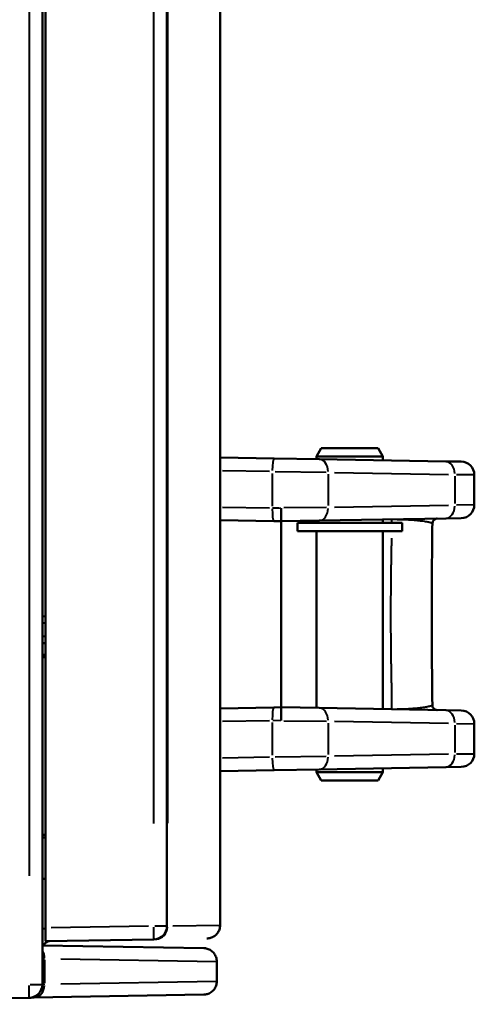
# Model space of a CAD drawing. Units: millimetres. Extents: x 386 to 1823, y 638 to 1739.
# Drawn here: x 1595 to 1623, y 1602 to 1661 of the extents above; entities that cross this region are included whole.
import ezdxf

# ---------------------------------------------------------------- set-up
doc = ezdxf.new("R2010")
doc.units = ezdxf.units.MM
doc.header["$LTSCALE"] = 7
doc.layers.add('Visible Edges(Frese)', color=7, linetype='Continuous', lineweight=50)
doc.layers.add('Visible Tangent Edges(Frese)', color=7, linetype='Continuous', lineweight=40)

msp = doc.modelspace()

# ---------------------------------------------------------------- linework, layer by layer
at = {"layer": 'Visible Edges(Frese)'}
for p, q in [((1596.735, 1733.866), (1596.735, 1603.167)), ((1596.935, 1606.567), (1596.935, 1730.467)), ((1604.235, 1606.68), (1604.235, 1730.353)), ((1607.435, 1730.297), (1607.435, 1606.736)), ((1610.697, 1634.835), (1607.435, 1634.892)), ((1613.524, 1635.448), (1613.235, 1634.948)), ((1617.235, 1634.948), (1613.235, 1634.948)), ((1613.235, 1634.791), (1613.235, 1634.948)), ((1613.524, 1635.448), (1616.947, 1635.448)), ((1616.947, 1635.448), (1617.235, 1634.948)), ((1617.235, 1634.721), (1617.235, 1634.948)), ((1613.392, 1634.788), (1610.697, 1634.835)), ((1613.392, 1634.788), (1621.012, 1634.655)), ((1621.949, 1634.639), (1621.012, 1634.655)), ((1622.735, 1633.839), (1622.735, 1632.037)), ((1607.435, 1631.112), (1610.669, 1631.056)), ((1610.669, 1631.056), (1611.115, 1631.048)), ((1613.392, 1631.088), (1611.115, 1631.048)), ((1611.115, 1619.848), (1611.115, 1631.048)), ((1618.385, 1630.948), (1612.085, 1630.948)), ((1612.085, 1630.448), (1612.085, 1630.948)), ((1613.235, 1630.948), (1613.235, 1631.085)), ((1613.392, 1631.088), (1621.012, 1631.221)), ((1617.235, 1630.948), (1617.235, 1631.155)), ((1618.385, 1630.448), (1618.385, 1630.948)), ((1619.252, 1631.19), (1619.252, 1631.19)), ((1621.949, 1631.237), (1621.012, 1631.221)), ((1618.385, 1630.448), (1612.085, 1630.448)), ((1613.235, 1619.811), (1613.235, 1630.448)), ((1617.235, 1619.741), (1617.235, 1630.448)), ((1596.735, 1625.326), (1596.935, 1625.329)), ((1596.935, 1623.704), (1596.735, 1623.707)), ((1596.735, 1623.017), (1596.935, 1623.017)), ((1596.735, 1622.86), (1596.935, 1622.86)), ((1610.669, 1619.84), (1607.435, 1619.784)), ((1611.115, 1619.848), (1610.669, 1619.84)), ((1611.115, 1619.848), (1613.392, 1619.808)), ((1621.012, 1619.675), (1613.392, 1619.808)), ((1619.252, 1619.706), (1619.252, 1619.706)), ((1621.012, 1619.675), (1621.949, 1619.659)), ((1622.735, 1618.859), (1622.735, 1617.057)), ((1607.435, 1616.004), (1610.697, 1616.061)), ((1610.697, 1616.061), (1613.392, 1616.108)), ((1613.235, 1615.948), (1613.235, 1616.105)), ((1617.235, 1615.948), (1613.235, 1615.948)), ((1613.524, 1615.448), (1613.235, 1615.948)), ((1621.012, 1616.241), (1613.392, 1616.108)), ((1616.947, 1615.448), (1617.235, 1615.948)), ((1617.235, 1615.948), (1617.235, 1616.175)), ((1621.012, 1616.241), (1621.949, 1616.257)), ((1616.947, 1615.448), (1613.524, 1615.448)), ((1596.735, 1612.174), (1596.935, 1612.174)), ((1596.735, 1612.017), (1596.935, 1612.017)), ((1596.735, 1612.017), (1596.935, 1612.017)), ((1596.735, 1609.517), (1596.935, 1609.517)), ((1596.935, 1606.567), (1596.935, 1605.767)), ((1603.449, 1605.88), (1596.935, 1605.767)), ((1596.735, 1605.517), (1606.449, 1605.347)), ((1607.235, 1604.547), (1607.235, 1603.35)), ((1595.949, 1602.367), (1573.139, 1601.969)), ((1606.449, 1602.55), (1596.226, 1602.372))]:
    msp.add_line(p, q, dxfattribs=at)
for centre, radius, start, end in [((1621.935, 1633.839), 0.8, 0, 89), ((1621.935, 1632.037), 0.8, 271, 0), ((1621.935, 1618.859), 0.8, 0, 89), ((1621.935, 1617.057), 0.8, 271, 0), ((1603.435, 1606.68), 0.8, 271, 0), ((1597.235, 1605.275), 0.5, 97.77405, 151.27868), ((1595.935, 1603.167), 0.8, 271, 0)]:
    msp.add_arc(centre, radius, start, end, dxfattribs=at)
for centre, major_axis, start_param, end_param in [((1611.115, 1619.048), (0, 0.8), 0.000075, 1.57085), ((1605.049, 1605.908), (-1.6, -0.028), 0.105856, 0.326005), ((1597.549, 1602.395), (-1.6, -0.028), 0.083322, 0.596532)]:
    msp.add_ellipse(centre, major_axis=major_axis, ratio=0.00001, start_param=start_param, end_param=end_param, dxfattribs=at)
for points, knots in [([(1611.115, 1631.848), (1611.115, 1631.825), (1611.115, 1631.801), (1611.115, 1631.778), (1611.115, 1631.755), (1611.115, 1631.732), (1611.115, 1631.709), (1611.115, 1631.686), (1611.115, 1631.663), (1611.115, 1631.641), (1611.115, 1631.618), (1611.115, 1631.596), (1611.115, 1631.574), (1611.115, 1631.552), (1611.115, 1631.531), (1611.115, 1631.51), (1611.115, 1631.489), (1611.115, 1631.468), (1611.115, 1631.448), (1611.115, 1631.428), (1611.115, 1631.408), (1611.115, 1631.389), (1611.115, 1631.37), (1611.115, 1631.351), (1611.115, 1631.334), (1611.115, 1631.316), (1611.115, 1631.299), (1611.115, 1631.282), (1611.115, 1631.266), (1611.115, 1631.25), (1611.115, 1631.235), (1611.115, 1631.22), (1611.115, 1631.206), (1611.115, 1631.193), (1611.115, 1631.179), (1611.115, 1631.167), (1611.115, 1631.155), (1611.115, 1631.143), (1611.115, 1631.133), (1611.115, 1631.123), (1611.115, 1631.113), (1611.115, 1631.104), (1611.115, 1631.096), (1611.115, 1631.088), (1611.115, 1631.081), (1611.115, 1631.075), (1611.115, 1631.069), (1611.115, 1631.064), (1611.115, 1631.06), (1611.115, 1631.056), (1611.115, 1631.053), (1611.115, 1631.051), (1611.115, 1631.049), (1611.115, 1631.048), (1611.115, 1631.048)], [0, 0, 0, 0, 0.055556, 0.055556, 0.055556, 0.111111, 0.111111, 0.111111, 0.166667, 0.166667, 0.166667, 0.222222, 0.222222, 0.222222, 0.277778, 0.277778, 0.277778, 0.333333, 0.333333, 0.333333, 0.388889, 0.388889, 0.388889, 0.444444, 0.444444, 0.444444, 0.5, 0.5, 0.5, 0.555556, 0.555556, 0.555556, 0.611111, 0.611111, 0.611111, 0.666667, 0.666667, 0.666667, 0.722222, 0.722222, 0.722222, 0.777778, 0.777778, 0.777778, 0.833333, 0.833333, 0.833333, 0.888889, 0.888889, 0.888889, 0.944444, 0.944444, 0.944444, 1, 1, 1, 1]), ([(1620.211, 1630.915), (1620.203, 1630.25), (1620.194, 1629.476), (1620.181, 1627.852), (1620.176, 1626.984), (1620.173, 1625.255), (1620.175, 1624.372), (1620.183, 1622.696), (1620.19, 1621.882), (1620.202, 1620.736), (1620.207, 1620.343), (1620.211, 1619.98)], [0, 0, 0, 0, 0.268759, 0.268759, 0.530341, 0.530341, 0.789287, 0.789287, 1.047716, 1.047716, 1.19422, 1.19422, 1.19422, 1.19422]), ([(1620.51, 1631.212), (1620.499, 1631.212), (1620.487, 1631.211), (1620.465, 1631.208), (1620.455, 1631.207), (1620.423, 1631.199), (1620.403, 1631.192), (1620.361, 1631.173), (1620.338, 1631.158), (1620.298, 1631.124), (1620.28, 1631.105), (1620.25, 1631.061), (1620.238, 1631.038), (1620.218, 1630.982), (1620.212, 1630.948), (1620.211, 1630.915)], [0, 0, 0, 0, 0.00332781, 0.00332781, 0.00661529, 0.00661529, 0.01291841, 0.01291841, 0.02079919, 0.02079919, 0.02867996, 0.02867996, 0.03656074, 0.03656074, 0.04646211, 0.04646211, 0.04646211, 0.04646211]), ([(1620.211, 1619.98), (1620.212, 1619.948), (1620.217, 1619.915), (1620.238, 1619.855), (1620.254, 1619.826), (1620.293, 1619.776), (1620.317, 1619.753), (1620.369, 1619.718), (1620.399, 1619.704), (1620.445, 1619.691), (1620.46, 1619.688), (1620.484, 1619.685), (1620.492, 1619.684), (1620.501, 1619.684), (1620.503, 1619.684), (1620.505, 1619.684), (1620.505, 1619.684), (1620.505, 1619.684), (1620.506, 1619.684), (1620.506, 1619.684), (1620.506, 1619.684), (1620.506, 1619.684), (1620.506, 1619.684), (1620.506, 1619.684), (1620.506, 1619.684), (1620.506, 1619.684), (1620.506, 1619.684), (1620.506, 1619.684), (1620.506, 1619.684), (1620.506, 1619.684)], [0, 0, 0, 0, 0.00966338, 0.00966338, 0.01921874, 0.01921874, 0.02877797, 0.02877797, 0.03833706, 0.03833706, 0.0430703, 0.0430703, 0.04546224, 0.04546224, 0.04591039, 0.04591039, 0.04599447, 0.04599447, 0.04602444, 0.04602444, 0.04603955, 0.04603955, 0.04605474, 0.04605474, 0.046085, 0.046085, 0.04656576, 0.04656576, 0.04672252, 0.04672252, 0.04672252, 0.04672252]), ([(1596.735, 1615.806), (1596.735, 1615.687), (1596.735, 1615.566), (1596.735, 1615.343), (1596.735, 1615.237), (1596.735, 1615.05), (1596.735, 1614.967), (1596.735, 1614.835), (1596.735, 1614.783), (1596.735, 1614.734), (1596.735, 1614.722), (1596.735, 1614.711), (1596.735, 1614.708), (1596.735, 1614.707), (1596.735, 1614.706), (1596.735, 1614.706), (1596.735, 1614.706), (1596.735, 1614.706), (1596.735, 1614.706), (1596.735, 1614.706)], [0, 0, 0, 0, 0.0356854, 0.0356854, 0.0707199, 0.0707199, 0.1057641, 0.1057641, 0.1408021, 0.1408021, 0.1581505, 0.1581505, 0.1669183, 0.1669183, 0.170204, 0.170204, 0.1714361, 0.1714361, 0.1714629, 0.1714629, 0.1714629, 0.1714629]), ([(1607.435, 1606.736), (1607.435, 1606.65), (1607.421, 1606.562), (1607.366, 1606.4), (1607.326, 1606.323), (1607.224, 1606.187), (1607.161, 1606.127), (1607.021, 1606.03), (1606.943, 1605.993), (1606.827, 1605.959), (1606.792, 1605.951), (1606.722, 1605.94), (1606.685, 1605.937), (1606.649, 1605.936)], [0, 0, 0, 0, 0.0258762, 0.0258762, 0.0513533, 0.0513533, 0.0768447, 0.0768447, 0.1023356, 0.1023356, 0.1129757, 0.1129757, 0.12381, 0.12381, 0.12381, 0.12381]), ([(1606.449, 1605.347), (1606.484, 1605.347), (1606.518, 1605.344), (1606.585, 1605.334), (1606.619, 1605.327), (1606.733, 1605.295), (1606.812, 1605.258), (1606.953, 1605.163), (1607.017, 1605.103), (1607.12, 1604.969), (1607.162, 1604.893), (1607.22, 1604.728), (1607.235, 1604.637), (1607.235, 1604.547)], [0, 0, 0, 0, 0.0103102, 0.0103102, 0.0204526, 0.0204526, 0.0459434, 0.0459434, 0.0714362, 0.0714362, 0.0968747, 0.0968747, 0.1237982, 0.1237982, 0.1237982, 0.1237982]), ([(1607.235, 1603.35), (1607.235, 1603.264), (1607.221, 1603.177), (1607.166, 1603.014), (1607.126, 1602.937), (1607.024, 1602.801), (1606.961, 1602.741), (1606.821, 1602.644), (1606.743, 1602.607), (1606.627, 1602.573), (1606.592, 1602.565), (1606.522, 1602.554), (1606.485, 1602.551), (1606.449, 1602.55)], [0, 0, 0, 0, 0.0258763, 0.0258763, 0.0513534, 0.0513534, 0.0768448, 0.0768448, 0.1023357, 0.1023357, 0.1129757, 0.1129757, 0.12381, 0.12381, 0.12381, 0.12381])]:
    msp.add_open_spline(points, degree=3, knots=knots, dxfattribs=at)
for points in [[(1617.766, 1631.164), (1617.766, 1631.164), (1617.766, 1631.164), (1617.766, 1631.164)], [(1617.766, 1631.164), (1617.766, 1631.164), (1617.766, 1631.164), (1617.766, 1631.164)], [(1617.766, 1619.732), (1617.766, 1619.732), (1617.766, 1619.732), (1617.766, 1619.732)], [(1606.649, 1605.936), (1606.642, 1605.936), (1606.642, 1605.936), (1606.627, 1605.936)]]:
    msp.add_open_spline(points, degree=3, dxfattribs=at)
at = {"layer": 'Visible Tangent Edges(Frese)'}
for p, q in [((1595.942, 1727.332), (1595.942, 1609.702)), ((1603.449, 1612.864), (1603.449, 1724.169)), ((1604.277, 1724.168), (1604.277, 1612.865)), ((1610.409, 1634.038), (1607.579, 1634.082)), ((1610.575, 1633.926), (1610.575, 1631.964)), ((1613.811, 1633.99), (1610.758, 1634.033)), ((1613.944, 1633.883), (1613.944, 1631.992)), ((1614.325, 1633.981), (1621.183, 1633.862)), ((1621.564, 1633.763), (1621.564, 1632.112)), ((1622.732, 1633.839), (1621.673, 1633.854)), ((1614.325, 1631.894), (1621.183, 1632.014)), ((1622.732, 1632.037), (1621.673, 1632.022)), ((1607.579, 1631.903), (1610.409, 1631.858)), ((1613.83, 1631.886), (1611.272, 1631.85)), ((1596.745, 1624.927), (1596.925, 1624.93)), ((1596.925, 1624.104), (1596.745, 1624.107)), ((1610.409, 1619.038), (1607.579, 1618.993)), ((1610.575, 1618.931), (1610.575, 1616.969)), ((1611.088, 1619.047), (1610.602, 1619.041)), ((1611.272, 1619.045), (1613.83, 1619.01)), ((1613.944, 1618.903), (1613.944, 1617.013)), ((1621.183, 1618.882), (1614.325, 1619.002)), ((1621.673, 1618.874), (1622.732, 1618.859)), ((1621.564, 1618.783), (1621.564, 1617.132)), ((1607.579, 1616.813), (1610.409, 1616.858)), ((1610.758, 1616.863), (1613.811, 1616.906)), ((1621.183, 1617.034), (1614.325, 1616.914)), ((1621.673, 1617.042), (1622.732, 1617.057)), ((1603.124, 1606.675), (1597.261, 1606.572)), ((1604.233, 1606.68), (1603.511, 1606.68)), ((1604.583, 1606.687), (1607.427, 1606.736)), ((1596.873, 1604.648), (1596.873, 1603.249)), ((1597.857, 1604.709), (1607.209, 1604.548)), ((1596.005, 1603.167), (1596.733, 1603.167)), ((1607.209, 1603.35), (1597.857, 1603.189))]:
    msp.add_line(p, q, dxfattribs=at)
for centre, major_axis, ratio, start_param, end_param in [((1610.683, 1634.035), (0.014, 0.8), 0.13498, 0.078658, 1.494495), ((1613.378, 1633.988), (0.014, 0.8), 0.707053, 4.802653, 6.205263), ((1620.998, 1633.855), (0.014, 0.8), 0.707053, 4.802653, 6.205262), ((1620.998, 1632.02), (0.014, -0.8), 0.707053, 0.077923, 1.480533), ((1610.683, 1631.855), (-0.014, -0.8), 0.13498, 4.793167, 6.204763), ((1611.115, 1631.848), (-4, 0.056), 0.00001, 1.441323, 1.564025), ((1613.378, 1631.887), (0.014, -0.8), 0.707053, 0.077923, 1.480533), ((1610.683, 1619.04), (-0.014, 0.8), 0.13498, 0.078422, 1.490018), ((1613.378, 1619.008), (0.014, 0.8), 0.707053, 4.802653, 6.205263), ((1620.998, 1618.875), (0.014, 0.8), 0.707053, 4.802653, 6.205263), ((1610.683, 1616.86), (0.014, -0.8), 0.13498, 4.788691, 6.204528), ((1613.378, 1616.908), (0.014, -0.8), 0.707053, 0.077923, 1.480533), ((1620.998, 1617.041), (0.014, -0.8), 0.707053, 0.077923, 1.480533), ((1597.249, 1605.275), (0.001, 1.3), 0.999848, 0.252471, 0.398717), ((1603.435, 1606.68), (0.014, -0.8), 0.01745, 0.078525, 1.491967), ((1603.52, 1606.682), (0.014, -0.8), 0.947354, 0.077712, 1.476549), ((1605.034, 1606.708), (-0.799, -0.028), 0.00001, 5.974788, 6.268331), ((1597.534, 1604.703), (-0.799, 0.028), 0.00001, 0.018594, 0.557602), ((1596.212, 1604.726), (0.014, 0.8), 0.827263, 4.760059, 5.358225), ((1595.935, 1603.167), (0.014, -0.8), 0.008725, 0.078532, 1.492112), ((1596.212, 1603.172), (0.014, -0.8), 0.827263, 0.077818, 1.47854), ((1597.534, 1603.195), (-0.799, -0.028), 0.00001, 5.706443, 6.241884)]:
    msp.add_ellipse(centre, major_axis=major_axis, ratio=ratio, start_param=start_param, end_param=end_param, dxfattribs=at)
for points, knots in [([(1617.778, 1630.969), (1617.778, 1630.989), (1617.778, 1631.008), (1617.778, 1631.025), (1617.777, 1631.048), (1617.777, 1631.068), (1617.776, 1631.086), (1617.776, 1631.086), (1617.776, 1631.087), (1617.776, 1631.087), (1617.775, 1631.104), (1617.774, 1631.118), (1617.773, 1631.129), (1617.773, 1631.13), (1617.773, 1631.13), (1617.773, 1631.131), (1617.772, 1631.142), (1617.771, 1631.15), (1617.77, 1631.155), (1617.77, 1631.156), (1617.77, 1631.156), (1617.77, 1631.157), (1617.769, 1631.16), (1617.768, 1631.162), (1617.767, 1631.163)], [0.91691889, 0.91691889, 0.91691889, 0.91691889, 0.92982456, 0.92982456, 0.92982456, 0.94736842, 0.94736842, 0.94736842, 0.94794101, 0.94794101, 0.94794101, 0.96491228, 0.96491228, 0.96491228, 0.96585981, 0.96585981, 0.96585981, 0.98245614, 0.98245614, 0.98245614, 0.98377882, 0.98377882, 0.98377882, 0.99562677, 0.99562677, 0.99562677, 0.99562677]), ([(1618.084, 1631.166), (1618.141, 1631.166), (1618.197, 1631.165), (1618.252, 1631.164), (1618.254, 1631.164), (1618.257, 1631.164), (1618.259, 1631.164), (1618.407, 1631.161), (1618.545, 1631.156), (1618.671, 1631.15), (1618.675, 1631.15), (1618.679, 1631.15), (1618.683, 1631.15), (1618.806, 1631.144), (1618.919, 1631.137), (1619.022, 1631.129), (1619.027, 1631.129), (1619.032, 1631.128), (1619.037, 1631.128), (1619.137, 1631.121), (1619.227, 1631.113), (1619.308, 1631.104), (1619.314, 1631.104), (1619.319, 1631.103), (1619.324, 1631.103), (1619.403, 1631.095), (1619.474, 1631.087), (1619.538, 1631.079), (1619.543, 1631.079), (1619.549, 1631.078), (1619.554, 1631.077), (1619.616, 1631.07), (1619.672, 1631.062), (1619.722, 1631.054), (1619.727, 1631.054), (1619.732, 1631.053), (1619.737, 1631.052), (1619.786, 1631.045), (1619.83, 1631.038), (1619.87, 1631.031), (1619.874, 1631.03), (1619.879, 1631.029), (1619.884, 1631.028), (1619.922, 1631.021), (1619.956, 1631.014), (1619.986, 1631.008), (1619.99, 1631.007), (1619.994, 1631.006), (1619.998, 1631.005), (1620.027, 1630.999), (1620.053, 1630.992), (1620.075, 1630.986), (1620.079, 1630.985), (1620.082, 1630.984), (1620.085, 1630.983), (1620.106, 1630.977), (1620.125, 1630.972), (1620.14, 1630.966), (1620.143, 1630.965), (1620.145, 1630.964), (1620.148, 1630.963), (1620.162, 1630.957), (1620.174, 1630.952), (1620.183, 1630.947), (1620.185, 1630.946), (1620.187, 1630.945), (1620.188, 1630.944), (1620.196, 1630.939), (1620.202, 1630.934), (1620.206, 1630.929), (1620.207, 1630.928), (1620.207, 1630.927), (1620.208, 1630.926)], [0.0491533, 0.0491533, 0.0491533, 0.0491533, 0.0769231, 0.0769231, 0.0769231, 0.0781056, 0.0781056, 0.0781056, 0.1538462, 0.1538462, 0.1538462, 0.1562132, 0.1562132, 0.1562132, 0.2307692, 0.2307692, 0.2307692, 0.234322, 0.234322, 0.234322, 0.3076923, 0.3076923, 0.3076923, 0.3124414, 0.3124414, 0.3124414, 0.3846154, 0.3846154, 0.3846154, 0.3905532, 0.3905532, 0.3905532, 0.4615385, 0.4615385, 0.4615385, 0.4686516, 0.4686516, 0.4686516, 0.5384615, 0.5384615, 0.5384615, 0.546753, 0.546753, 0.546753, 0.6153846, 0.6153846, 0.6153846, 0.6248558, 0.6248558, 0.6248558, 0.6923077, 0.6923077, 0.6923077, 0.7029601, 0.7029601, 0.7029601, 0.7692308, 0.7692308, 0.7692308, 0.7810617, 0.7810617, 0.7810617, 0.8461538, 0.8461538, 0.8461538, 0.8591731, 0.8591731, 0.8591731, 0.9230769, 0.9230769, 0.9230769, 0.93378, 0.93378, 0.93378, 0.93378]), ([(1617.774, 1619.781), (1617.775, 1619.789), (1617.775, 1619.798), (1617.776, 1619.808), (1617.776, 1619.809), (1617.776, 1619.809), (1617.776, 1619.81), (1617.777, 1619.827), (1617.777, 1619.847), (1617.778, 1619.87), (1617.778, 1619.893), (1617.778, 1619.92), (1617.779, 1619.949), (1617.779, 1619.978), (1617.779, 1620.01), (1617.779, 1620.044), (1617.779, 1620.078), (1617.779, 1620.115), (1617.778, 1620.155), (1617.778, 1620.157), (1617.778, 1620.159), (1617.778, 1620.161), (1617.778, 1620.199), (1617.778, 1620.24), (1617.777, 1620.283), (1617.777, 1620.286), (1617.777, 1620.289), (1617.777, 1620.293), (1617.777, 1620.335), (1617.776, 1620.379), (1617.776, 1620.426), (1617.775, 1620.431), (1617.775, 1620.436), (1617.775, 1620.44), (1617.775, 1620.486), (1617.774, 1620.535), (1617.773, 1620.585), (1617.773, 1620.591), (1617.773, 1620.597), (1617.773, 1620.604), (1617.772, 1620.653), (1617.771, 1620.705), (1617.77, 1620.758), (1617.77, 1620.766), (1617.77, 1620.774), (1617.77, 1620.783), (1617.769, 1620.835), (1617.768, 1620.89), (1617.767, 1620.946), (1617.767, 1620.956), (1617.767, 1620.966), (1617.767, 1620.976), (1617.766, 1621.032), (1617.765, 1621.089), (1617.764, 1621.147), (1617.763, 1621.159), (1617.763, 1621.172), (1617.763, 1621.184), (1617.762, 1621.242), (1617.761, 1621.301), (1617.76, 1621.361), (1617.759, 1621.376), (1617.759, 1621.39), (1617.759, 1621.405), (1617.758, 1621.465), (1617.757, 1621.526), (1617.756, 1621.588), (1617.755, 1621.605), (1617.755, 1621.622), (1617.755, 1621.639), (1617.754, 1621.7), (1617.753, 1621.762), (1617.752, 1621.826), (1617.751, 1621.845), (1617.751, 1621.865), (1617.751, 1621.885), (1617.749, 1621.947), (1617.748, 1622.01), (1617.747, 1622.074), (1617.747, 1622.097), (1617.747, 1622.119), (1617.746, 1622.142), (1617.745, 1622.205), (1617.744, 1622.269), (1617.743, 1622.333), (1617.743, 1622.358), (1617.742, 1622.383), (1617.742, 1622.409), (1617.741, 1622.472), (1617.74, 1622.537), (1617.739, 1622.602), (1617.739, 1622.629), (1617.738, 1622.657), (1617.738, 1622.685), (1617.737, 1622.749), (1617.736, 1622.813), (1617.735, 1622.878), (1617.735, 1622.909), (1617.735, 1622.939), (1617.734, 1622.97), (1617.733, 1623.034), (1617.733, 1623.098), (1617.732, 1623.162), (1617.731, 1623.196), (1617.731, 1623.229), (1617.731, 1623.263), (1617.73, 1623.326), (1617.729, 1623.389), (1617.728, 1623.453), (1617.728, 1623.49), (1617.728, 1623.526), (1617.727, 1623.562), (1617.727, 1623.625), (1617.726, 1623.687), (1617.726, 1623.75), (1617.725, 1623.789), (1617.725, 1623.828), (1617.724, 1623.868), (1617.724, 1623.929), (1617.723, 1623.99), (1617.723, 1624.052), (1617.723, 1624.094), (1617.722, 1624.136), (1617.722, 1624.178), (1617.722, 1624.238), (1617.721, 1624.298), (1617.721, 1624.358), (1617.721, 1624.402), (1617.72, 1624.447), (1617.72, 1624.492), (1617.72, 1624.55), (1617.72, 1624.608), (1617.719, 1624.667), (1617.719, 1624.714), (1617.719, 1624.761), (1617.719, 1624.809), (1617.719, 1624.865), (1617.718, 1624.922), (1617.718, 1624.978), (1617.718, 1625.028), (1617.718, 1625.078), (1617.718, 1625.127), (1617.718, 1625.182), (1617.718, 1625.237), (1617.718, 1625.291), (1617.718, 1625.343), (1617.718, 1625.395), (1617.718, 1625.447), (1617.718, 1625.5), (1617.718, 1625.552), (1617.718, 1625.604), (1617.718, 1625.659), (1617.718, 1625.713), (1617.718, 1625.767), (1617.718, 1625.817), (1617.718, 1625.867), (1617.718, 1625.917), (1617.718, 1625.973), (1617.719, 1626.03), (1617.719, 1626.086), (1617.719, 1626.134), (1617.719, 1626.181), (1617.719, 1626.229), (1617.72, 1626.287), (1617.72, 1626.345), (1617.72, 1626.403), (1617.72, 1626.448), (1617.721, 1626.493), (1617.721, 1626.538), (1617.721, 1626.598), (1617.722, 1626.657), (1617.722, 1626.717), (1617.722, 1626.759), (1617.723, 1626.801), (1617.723, 1626.844), (1617.723, 1626.905), (1617.724, 1626.966), (1617.724, 1627.027), (1617.725, 1627.066), (1617.725, 1627.106), (1617.726, 1627.145), (1617.726, 1627.208), (1617.727, 1627.27), (1617.727, 1627.332), (1617.728, 1627.369), (1617.728, 1627.406), (1617.728, 1627.442), (1617.729, 1627.506), (1617.73, 1627.569), (1617.731, 1627.631), (1617.731, 1627.666), (1617.731, 1627.699), (1617.732, 1627.733), (1617.733, 1627.797), (1617.733, 1627.861), (1617.734, 1627.924), (1617.735, 1627.955), (1617.735, 1627.987), (1617.735, 1628.017), (1617.736, 1628.082), (1617.737, 1628.146), (1617.738, 1628.209), (1617.738, 1628.238), (1617.739, 1628.266), (1617.739, 1628.294), (1617.74, 1628.359), (1617.741, 1628.423), (1617.742, 1628.486), (1617.742, 1628.511), (1617.743, 1628.537), (1617.743, 1628.562), (1617.744, 1628.627), (1617.745, 1628.69), (1617.746, 1628.753), (1617.747, 1628.776), (1617.747, 1628.799), (1617.747, 1628.821), (1617.748, 1628.885), (1617.749, 1628.948), (1617.751, 1629.01), (1617.751, 1629.03), (1617.751, 1629.05), (1617.752, 1629.07), (1617.753, 1629.133), (1617.754, 1629.195), (1617.755, 1629.256), (1617.755, 1629.273), (1617.755, 1629.291), (1617.756, 1629.308), (1617.757, 1629.37), (1617.758, 1629.43), (1617.759, 1629.49), (1617.759, 1629.505), (1617.759, 1629.52), (1617.76, 1629.534), (1617.761, 1629.595), (1617.762, 1629.653), (1617.763, 1629.711), (1617.763, 1629.723), (1617.763, 1629.736), (1617.764, 1629.749), (1617.765, 1629.807), (1617.766, 1629.863), (1617.767, 1629.919), (1617.767, 1629.929), (1617.767, 1629.939), (1617.767, 1629.95), (1617.768, 1629.98), (1617.768, 1630.01), (1617.769, 1630.039)], [0.041981, 0.041981, 0.041981, 0.041981, 0.0519972, 0.0519972, 0.0519972, 0.0526316, 0.0526316, 0.0526316, 0.0699161, 0.0699161, 0.0699161, 0.0877193, 0.0877193, 0.0877193, 0.1052632, 0.1052632, 0.1052632, 0.122807, 0.122807, 0.122807, 0.1236725, 0.1236725, 0.1236725, 0.1403509, 0.1403509, 0.1403509, 0.1415914, 0.1415914, 0.1415914, 0.1578947, 0.1578947, 0.1578947, 0.1595104, 0.1595104, 0.1595104, 0.1754386, 0.1754386, 0.1754386, 0.1774293, 0.1774293, 0.1774293, 0.1929825, 0.1929825, 0.1929825, 0.1953481, 0.1953481, 0.1953481, 0.2105263, 0.2105263, 0.2105263, 0.213267, 0.213267, 0.213267, 0.2280702, 0.2280702, 0.2280702, 0.2311859, 0.2311859, 0.2311859, 0.245614, 0.245614, 0.245614, 0.2491048, 0.2491048, 0.2491048, 0.2631579, 0.2631579, 0.2631579, 0.2670237, 0.2670237, 0.2670237, 0.2807018, 0.2807018, 0.2807018, 0.2849425, 0.2849425, 0.2849425, 0.2982456, 0.2982456, 0.2982456, 0.3028614, 0.3028614, 0.3028614, 0.3157895, 0.3157895, 0.3157895, 0.3207803, 0.3207803, 0.3207803, 0.3333333, 0.3333333, 0.3333333, 0.3386992, 0.3386992, 0.3386992, 0.3508772, 0.3508772, 0.3508772, 0.3566181, 0.3566181, 0.3566181, 0.3684211, 0.3684211, 0.3684211, 0.3745369, 0.3745369, 0.3745369, 0.3859649, 0.3859649, 0.3859649, 0.3924558, 0.3924558, 0.3924558, 0.4035088, 0.4035088, 0.4035088, 0.4103747, 0.4103747, 0.4103747, 0.4210526, 0.4210526, 0.4210526, 0.4282936, 0.4282936, 0.4282936, 0.4385965, 0.4385965, 0.4385965, 0.4462125, 0.4462125, 0.4462125, 0.4561404, 0.4561404, 0.4561404, 0.4641313, 0.4641313, 0.4641313, 0.4736842, 0.4736842, 0.4736842, 0.4820502, 0.4820502, 0.4820502, 0.4912281, 0.4912281, 0.4912281, 0.4999691, 0.4999691, 0.4999691, 0.5087719, 0.5087719, 0.5087719, 0.517888, 0.517888, 0.517888, 0.5263158, 0.5263158, 0.5263158, 0.5358068, 0.5358068, 0.5358068, 0.5438596, 0.5438596, 0.5438596, 0.5537257, 0.5537257, 0.5537257, 0.5614035, 0.5614035, 0.5614035, 0.5716446, 0.5716446, 0.5716446, 0.5789474, 0.5789474, 0.5789474, 0.5895635, 0.5895635, 0.5895635, 0.5964912, 0.5964912, 0.5964912, 0.6074824, 0.6074824, 0.6074824, 0.6140351, 0.6140351, 0.6140351, 0.6254012, 0.6254012, 0.6254012, 0.6315789, 0.6315789, 0.6315789, 0.6433201, 0.6433201, 0.6433201, 0.6491228, 0.6491228, 0.6491228, 0.661239, 0.661239, 0.661239, 0.6666667, 0.6666667, 0.6666667, 0.6791579, 0.6791579, 0.6791579, 0.6842105, 0.6842105, 0.6842105, 0.6970768, 0.6970768, 0.6970768, 0.7017544, 0.7017544, 0.7017544, 0.7149956, 0.7149956, 0.7149956, 0.7192982, 0.7192982, 0.7192982, 0.7329145, 0.7329145, 0.7329145, 0.7368421, 0.7368421, 0.7368421, 0.7508334, 0.7508334, 0.7508334, 0.754386, 0.754386, 0.754386, 0.7687523, 0.7687523, 0.7687523, 0.7719298, 0.7719298, 0.7719298, 0.7866712, 0.7866712, 0.7866712, 0.7894737, 0.7894737, 0.7894737, 0.7976383, 0.7976383, 0.7976383, 0.7976383]), ([(1620.208, 1619.969), (1620.207, 1619.968), (1620.207, 1619.968), (1620.206, 1619.967), (1620.202, 1619.962), (1620.196, 1619.957), (1620.188, 1619.952), (1620.187, 1619.951), (1620.185, 1619.95), (1620.183, 1619.949), (1620.174, 1619.944), (1620.162, 1619.938), (1620.148, 1619.933), (1620.145, 1619.932), (1620.143, 1619.931), (1620.14, 1619.93), (1620.125, 1619.924), (1620.106, 1619.918), (1620.085, 1619.912), (1620.082, 1619.911), (1620.079, 1619.91), (1620.075, 1619.909), (1620.053, 1619.903), (1620.027, 1619.897), (1619.998, 1619.89), (1619.994, 1619.89), (1619.99, 1619.889), (1619.986, 1619.888), (1619.956, 1619.881), (1619.922, 1619.874), (1619.884, 1619.868), (1619.879, 1619.867), (1619.874, 1619.866), (1619.87, 1619.865), (1619.83, 1619.858), (1619.786, 1619.851), (1619.737, 1619.843), (1619.732, 1619.843), (1619.727, 1619.842), (1619.722, 1619.841), (1619.672, 1619.834), (1619.616, 1619.826), (1619.554, 1619.818), (1619.549, 1619.818), (1619.543, 1619.817), (1619.538, 1619.816), (1619.474, 1619.809), (1619.403, 1619.801), (1619.324, 1619.793), (1619.319, 1619.792), (1619.314, 1619.792), (1619.308, 1619.791), (1619.227, 1619.783), (1619.137, 1619.775), (1619.037, 1619.768), (1619.032, 1619.767), (1619.027, 1619.767), (1619.022, 1619.766), (1618.919, 1619.759), (1618.806, 1619.752), (1618.683, 1619.746), (1618.679, 1619.745), (1618.675, 1619.745), (1618.671, 1619.745), (1618.545, 1619.739), (1618.407, 1619.734), (1618.259, 1619.732), (1618.257, 1619.732), (1618.254, 1619.732), (1618.252, 1619.732), (1618.197, 1619.731), (1618.141, 1619.73), (1618.084, 1619.73)], [0.06622, 0.06622, 0.06622, 0.06622, 0.0769231, 0.0769231, 0.0769231, 0.1408268, 0.1408268, 0.1408268, 0.1538462, 0.1538462, 0.1538462, 0.2189382, 0.2189382, 0.2189382, 0.2307692, 0.2307692, 0.2307692, 0.2970398, 0.2970398, 0.2970398, 0.3076923, 0.3076923, 0.3076923, 0.375144, 0.375144, 0.375144, 0.3846154, 0.3846154, 0.3846154, 0.4532468, 0.4532468, 0.4532468, 0.4615385, 0.4615385, 0.4615385, 0.5313482, 0.5313482, 0.5313482, 0.5384615, 0.5384615, 0.5384615, 0.6094466, 0.6094466, 0.6094466, 0.6153846, 0.6153846, 0.6153846, 0.6875583, 0.6875583, 0.6875583, 0.6923077, 0.6923077, 0.6923077, 0.7656776, 0.7656776, 0.7656776, 0.7692308, 0.7692308, 0.7692308, 0.8437865, 0.8437865, 0.8437865, 0.8461538, 0.8461538, 0.8461538, 0.921894, 0.921894, 0.921894, 0.9230769, 0.9230769, 0.9230769, 0.9508468, 0.9508468, 0.9508468, 0.9508468])]:
    msp.add_open_spline(points, degree=3, knots=knots, dxfattribs=at)

doc.saveas('drawing.dxf')
